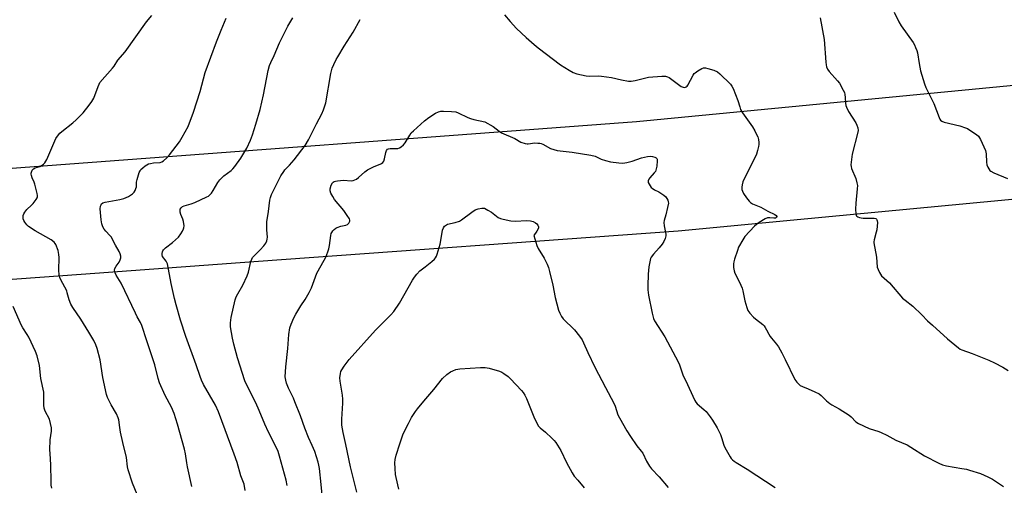
# Model space of a CAD drawing. Units: inches. Extents: x 1189769 to 1195769, y 537457 to 541457.
# Drawn here: x 1192589 to 1193023, y 540872 to 541077 of the extents above; entities that cross this region are included whole.
import ezdxf

# ---------------------------------------------------------------- set-up
doc = ezdxf.new("R2010")
doc.units = ezdxf.units.IN
doc.header["$MEASUREMENT"] = 0
doc.layers.add('NTRL-Farm Land', color=3, linetype='Continuous')
doc.layers.add('Undefined', color=1, linetype='Continuous')

msp = doc.modelspace()

# ---------------------------------------------------------------- linework, layer by layer
at = {"layer": 'NTRL-Farm Land'}
for points in [[(1193173.55, 541062.22), (1192860.98, 541032.16), (1192589.7, 541011.78), (1192363.41, 540994.55), (1192047.49, 540972.09)], [(1192171.6, 540939.08), (1192322.79, 540945.23), (1192347.98, 540946.25), (1192388.08, 540948.31), (1192426.91, 540951.14), (1192543.42, 540959.63), (1192616.38, 540964.95), (1192692.43, 540970.5), (1192879.37, 540984.12), (1192936.44, 540989.51), (1193091.59, 541004.18)]]:
    msp.add_lwpolyline(points, dxfattribs=at)
at = {"layer": 'Undefined'}
for points, elevation in [([(1192641.01, 540867.9), (1192638.98, 540872.88), (1192636.99, 540878.77), (1192636.76, 540880.1), (1192636.32, 540884.25), (1192634.72, 540890.81), (1192633.74, 540895.44), (1192633.35, 540897.47), (1192632.9, 540900.83), (1192632.7, 540901.67), (1192631.89, 540903.41), (1192629.51, 540907.43), (1192628, 540910.61), (1192627.48, 540911.98), (1192625.84, 540919.45), (1192624.75, 540927.2), (1192623.42, 540932.26), (1192622.85, 540933.92), (1192621.95, 540935.74), (1192619.8, 540939.46), (1192616.17, 540945.19), (1192612.71, 540950.28), (1192611.79, 540951.76), (1192611.05, 540953.67), (1192610.25, 540956.79), (1192609.98, 540957.61), (1192607.45, 540962.46), (1192606.97, 540963.51), (1192606.68, 540964.64), (1192606.48, 540966.72), (1192606.61, 540972.27), (1192606.57, 540973.72), (1192606.18, 540975.36), (1192605.16, 540978), (1192604.88, 540978.48), (1192604.39, 540979.08), (1192603.18, 540980.11), (1192596.14, 540984.14), (1192593.22, 540985.97), (1192592.38, 540986.75), (1192591.46, 540987.87), (1192591.03, 540988.6), (1192590.82, 540989.35), (1192590.74, 540990.12), (1192590.84, 540990.88), (1192591.13, 540991.63), (1192591.52, 540992.34), (1192592.4, 540993.41), (1192594.48, 540995.34), (1192595.27, 540996.17), (1192596.49, 540997.83), (1192596.9, 540998.57), (1192597.07, 540999.09), (1192597.11, 540999.62), (1192597, 541000.45), (1192595.99, 541004.68), (1192595.71, 541005.49), (1192594.8, 541007.36), (1192594.41, 541008.43), (1192594.34, 541008.98), (1192594.37, 541009.54), (1192594.57, 541010.34), (1192594.82, 541010.81), (1192595.4, 541011.35), (1192596.12, 541011.76), (1192598.16, 541012.47), (1192598.89, 541012.82), (1192599.8, 541013.44), (1192600.38, 541014), (1192600.84, 541014.73), (1192601.22, 541015.53), (1192604.7, 541023.76), (1192605.26, 541024.79), (1192605.91, 541025.73), (1192606.99, 541027.08), (1192607.8, 541027.89), (1192612.63, 541031.69), (1192614.14, 541033.04), (1192617.17, 541036.12), (1192619.92, 541039.44), (1192621.11, 541041.05), (1192621.98, 541042.5), (1192623.77, 541047.69), (1192624.21, 541048.72), (1192624.63, 541049.44), (1192630.15, 541055.74), (1192630.83, 541056.65), (1192632.49, 541059.27), (1192635.67, 541062.89), (1192645.1, 541076.14), (1192647.51, 541079)], 400), ([(1192802.86, 541079.28), (1192805.32, 541076.32), (1192808.18, 541073.28), (1192812.45, 541069.29), (1192815.91, 541066.22), (1192817.7, 541064.76), (1192827.59, 541057.16), (1192831.32, 541054.81), (1192833.11, 541053.8), (1192834.77, 541053.25), (1192838.8, 541052.33), (1192840.19, 541052.23), (1192844.19, 541052.37), (1192845.64, 541052.28), (1192850.02, 541051.61), (1192854.41, 541050.54), (1192857.46, 541050.04), (1192858.72, 541050.07), (1192860.38, 541050.33), (1192866.35, 541051.71), (1192872.15, 541052.14), (1192873.86, 541052.16), (1192874.66, 541051.97), (1192875.42, 541051.56), (1192880.73, 541047.7), (1192881.59, 541047.31), (1192882.33, 541047.25), (1192882.97, 541047.45), (1192883.33, 541047.76), (1192883.66, 541048.19), (1192886, 541052.61), (1192886.48, 541053.32), (1192886.86, 541053.73), (1192888.02, 541054.56), (1192889.77, 541055.55), (1192890.54, 541055.84), (1192891.35, 541055.88), (1192892.47, 541055.64), (1192895.02, 541054.84), (1192896.64, 541054.17), (1192897.77, 541053.27), (1192902.37, 541048.73), (1192903.06, 541047.8), (1192903.57, 541046.74), (1192905.61, 541041.43), (1192906.48, 541038.64), (1192906.9, 541037.59), (1192907.79, 541036.12), (1192912.07, 541029.87), (1192913.11, 541028.11), (1192913.94, 541026.54), (1192914.41, 541025.47), (1192914.71, 541024.37), (1192914.93, 541022.96), (1192914.97, 541022.11), (1192914.84, 541021.25), (1192914.38, 541019.53), (1192913.82, 541017.84), (1192913.09, 541016.23), (1192908.5, 541007), (1192907.91, 541005.65), (1192907.55, 541004.34), (1192907.39, 541003.27), (1192907.44, 541002.33), (1192907.65, 541001.51), (1192908.2, 541000.5), (1192909.55, 540998.58), (1192910.62, 540997.19), (1192911.22, 540996.6), (1192912.17, 540996.04), (1192915.83, 540994.47), (1192918.85, 540992.72), (1192922.03, 540991.31), (1192922.59, 540990.9), (1192922.8, 540990.4), (1192922.7, 540989.96), (1192922.3, 540989.72), (1192921.59, 540989.69), (1192919.69, 540989.87), (1192918.78, 540989.75), (1192917.75, 540989.3), (1192915.02, 540987.72), (1192913.89, 540986.93), (1192913.06, 540986.19), (1192908.75, 540981.53), (1192907.81, 540980.1), (1192906.01, 540976.83), (1192905.46, 540975.48), (1192904.14, 540971.58), (1192903.83, 540970.46), (1192903.75, 540969.61), (1192903.81, 540967.9), (1192904, 540966.49), (1192904.38, 540965.42), (1192906.38, 540961.52), (1192907.53, 540958.79), (1192907.83, 540957.68), (1192908.8, 540953.18), (1192909.57, 540950.33), (1192910.09, 540948.97), (1192910.93, 540947.8), (1192912.52, 540946.06), (1192913.39, 540945.29), (1192916.61, 540942.78), (1192917.24, 540942.18), (1192917.77, 540941.5), (1192918.36, 540940.51), (1192919.31, 540938.51), (1192919.85, 540937.58), (1192920.47, 540936.77), (1192922.73, 540934.17), (1192923.54, 540932.94), (1192925.02, 540930.38), (1192926.59, 540927.4), (1192930.77, 540918.54), (1192931.66, 540917.38), (1192933.14, 540915.97), (1192934.1, 540915.43), (1192936.69, 540914.42), (1192939.65, 540913.14), (1192941.46, 540912.21), (1192942.36, 540911.46), (1192944.69, 540909.22), (1192946.18, 540907.98), (1192947.12, 540907.38), (1192950.33, 540905.62), (1192954.72, 540902.81), (1192955.61, 540902.1), (1192957.7, 540899.96), (1192958.8, 540899.18), (1192963.54, 540897.03), (1192967.78, 540895.68), (1192968.85, 540895.27), (1192971.38, 540894.03), (1192975.24, 540891.92), (1192980.29, 540889.75), (1192981.88, 540888.82), (1192987.89, 540884.88), (1192994.19, 540881.66), (1192995.78, 540881), (1192997.62, 540880.49), (1193004.35, 540879.42), (1193006.34, 540879.02), (1193007.78, 540878.63), (1193012.63, 540877.13), (1193015.81, 540875.74), (1193017.89, 540874.72), (1193022.74, 540871.43)], 406), ([(1192974.58, 541080.36), (1192976.55, 541076.14), (1192977.68, 541074.39), (1192982.89, 541066.98), (1192983.49, 541065.98), (1192983.98, 541064.91), (1192984.52, 541063.55), (1192984.86, 541062.42), (1192985.56, 541057.75), (1192986.14, 541054.62), (1192987.88, 541048.89), (1192988.55, 541047.23), (1192991.99, 541040.16), (1192994.34, 541034.07), (1192994.7, 541033.28), (1192995.01, 541032.81), (1192995.51, 541032.37), (1192996.55, 541031.93), (1193003.41, 541030.31), (1193006.04, 541029.49), (1193006.81, 541029.11), (1193008.31, 541028.16), (1193010.77, 541026.51), (1193011.67, 541025.78), (1193012.19, 541025.1), (1193012.61, 541024.33), (1193014.77, 541019.43), (1193015.06, 541017.99), (1193015.23, 541014.39), (1193015.43, 541013.22), (1193015.83, 541012.11), (1193016.21, 541011.32), (1193016.7, 541010.64), (1193017.14, 541010.3), (1193018.43, 541009.64), (1193024.41, 541007.09)], 402), ([(1192665.1, 540871.45), (1192663.22, 540880.05), (1192662.89, 540881.8), (1192662.33, 540885.85), (1192661.93, 540887.87), (1192658.8, 540898.94), (1192657.3, 540903.61), (1192656.08, 540906.35), (1192653.41, 540911.49), (1192650.86, 540917.07), (1192650.3, 540919.02), (1192648.8, 540925.09), (1192645.25, 540935.55), (1192643.03, 540942.44), (1192642.48, 540943.65), (1192641.03, 540946.18), (1192640.22, 540947.74), (1192633.93, 540961.02), (1192631.81, 540964.54), (1192631.32, 540965.6), (1192631.09, 540966.69), (1192631.24, 540967.47), (1192631.78, 540968.46), (1192633.04, 540970.28), (1192633.54, 540971.32), (1192633.81, 540972.12), (1192633.87, 540972.92), (1192633.6, 540973.98), (1192633.12, 540975.02), (1192631.42, 540977.78), (1192629.5, 540981.39), (1192628.99, 540982.09), (1192627.18, 540983.93), (1192626.47, 540984.81), (1192625.9, 540985.78), (1192625.47, 540987.13), (1192625.2, 540988.85), (1192624.72, 540993.79), (1192624.82, 540994.88), (1192625.1, 540995.58), (1192625.38, 540995.98), (1192625.96, 540996.4), (1192626.95, 540996.72), (1192633.38, 540997.95), (1192635.1, 540998.37), (1192637.19, 540999.22), (1192638.96, 541000.31), (1192639.74, 541001.15), (1192640.16, 541001.88), (1192640.49, 541002.66), (1192640.66, 541003.5), (1192640.78, 541005.57), (1192640.96, 541006.72), (1192641.96, 541009.79), (1192642.33, 541010.57), (1192642.65, 541011.03), (1192643.46, 541011.83), (1192644.6, 541012.74), (1192645.31, 541013.22), (1192646.07, 541013.59), (1192646.87, 541013.8), (1192648.27, 541014.02), (1192651.18, 541014.23), (1192651.92, 541014.45), (1192652.62, 541014.87), (1192654.12, 541016.25), (1192655.28, 541017.61), (1192659.62, 541023.29), (1192660.89, 541025.31), (1192663.52, 541030), (1192665.88, 541036.31), (1192668.75, 541045.39), (1192671.02, 541053.89), (1192675.95, 541067.29), (1192677.99, 541072.48), (1192680.24, 541077.81)], 402), ([(1192688.59, 540869.68), (1192688.12, 540872.54), (1192686.74, 540876.21), (1192685.03, 540882.04), (1192683.81, 540885.66), (1192676.91, 540904.34), (1192675.51, 540907.21), (1192670.26, 540916.42), (1192669.39, 540918.26), (1192668.79, 540919.83), (1192667.06, 540925.02), (1192662.5, 540937.53), (1192660.17, 540944.67), (1192658.14, 540951.43), (1192657.45, 540954.23), (1192656.03, 540960.82), (1192654.32, 540969.56), (1192654.14, 540970.06), (1192653.77, 540970.73), (1192652.25, 540972.74), (1192652.02, 540973.49), (1192652.01, 540974.02), (1192652.13, 540974.81), (1192652.32, 540975.3), (1192652.64, 540975.75), (1192653.49, 540976.53), (1192656.52, 540978.95), (1192659.16, 540981.34), (1192660.23, 540982.7), (1192660.98, 540983.93), (1192661.49, 540984.94), (1192661.65, 540985.46), (1192661.7, 540986.26), (1192661.46, 540988.17), (1192661.17, 540989.24), (1192660.24, 540991.23), (1192660.01, 540992.28), (1192659.97, 540993.06), (1192660.04, 540993.56), (1192660.38, 540994.21), (1192660.95, 540994.73), (1192661.67, 540995.09), (1192664.8, 540995.98), (1192666.46, 540996.6), (1192671.71, 540998.99), (1192672.4, 540999.39), (1192673.02, 540999.88), (1192673.76, 541000.7), (1192674.58, 541001.83), (1192676.56, 541005.42), (1192677.38, 541006.58), (1192679.27, 541008.24), (1192682.41, 541010.62), (1192683.2, 541011.39), (1192684.08, 541012.44), (1192686.69, 541016.03), (1192689.39, 541020.44), (1192690.92, 541023.97), (1192691.84, 541026.44), (1192693.35, 541031.09), (1192695.16, 541037.53), (1192696.75, 541043.98), (1192698.71, 541054.78), (1192699.37, 541056.91), (1192699.88, 541058.2), (1192701.41, 541061.33), (1192703.78, 541066.88), (1192704.78, 541069), (1192707.37, 541074.27), (1192709.55, 541077.91)], 404), ([(1192707.16, 540871.85), (1192706.68, 540874.16), (1192703.79, 540884.83), (1192703.11, 540886.79), (1192702.53, 540888.16), (1192698.85, 540895.44), (1192697.24, 540898.89), (1192694.77, 540904.97), (1192693.35, 540908.24), (1192690.3, 540913.97), (1192688.43, 540917.96), (1192685.19, 540928.19), (1192683.59, 540934.22), (1192682.97, 540936.81), (1192682.2, 540941.77), (1192682.18, 540943.53), (1192682.42, 540945.88), (1192684.17, 540953.7), (1192684.71, 540955.05), (1192685.37, 540956.38), (1192687.63, 540960.1), (1192689.52, 540964.32), (1192690.05, 540965.89), (1192691.14, 540970.51), (1192691.47, 540971.58), (1192691.85, 540972.3), (1192692.36, 540972.94), (1192695.23, 540975.7), (1192696.81, 540977.47), (1192697.7, 540978.65), (1192698.14, 540979.65), (1192698.34, 540980.44), (1192698.43, 540981.25), (1192698.08, 540984.57), (1192698.13, 540988), (1192698.85, 540992.56), (1192699.41, 540997.59), (1192699.71, 540998.73), (1192700.28, 541000.11), (1192701.93, 541003.62), (1192704.37, 541008.3), (1192705.58, 541010.28), (1192706.11, 541010.96), (1192708.1, 541012.99), (1192710.17, 541015.35), (1192714.98, 541021.72), (1192716.44, 541024.23), (1192719.97, 541031.21), (1192722.38, 541035.56), (1192723.19, 541037.41), (1192724.18, 541040.42), (1192726.34, 541053.33), (1192727, 541055.76), (1192727.67, 541057.39), (1192728.7, 541059.53), (1192729.39, 541060.79), (1192732.23, 541065.39), (1192736.19, 541071.56), (1192739.23, 541077.19)], 406), ([(1192941.94, 541077.84), (1192943.71, 541068.42), (1192944.44, 541058.31), (1192944.56, 541057.15), (1192944.74, 541056.3), (1192945.22, 541055.24), (1192945.87, 541054.28), (1192949.52, 541050.18), (1192950.42, 541049.06), (1192952.14, 541046.04), (1192952.61, 541044.99), (1192952.83, 541044.19), (1192953, 541042.82), (1192953.08, 541040.38), (1192953.26, 541039.29), (1192953.49, 541038.49), (1192954.46, 541036.66), (1192957.66, 541031.62), (1192958.13, 541030.56), (1192958.47, 541029.46), (1192958.64, 541028.35), (1192958.55, 541027.5), (1192956.07, 541017.88), (1192955.49, 541013.19), (1192955.54, 541012.35), (1192955.73, 541011.53), (1192957.61, 541007.09), (1192958.15, 541005.16), (1192958.33, 541004.04), (1192958.28, 541002.6), (1192957.58, 540996.24), (1192957.55, 540993.63), (1192957.62, 540991.63), (1192957.8, 540990.89), (1192958.08, 540990.51), (1192958.49, 540990.24), (1192959.23, 540989.95), (1192960.05, 540989.77), (1192960.94, 540989.7), (1192965.69, 540989.71), (1192966.44, 540989.51), (1192966.74, 540989.28), (1192966.96, 540988.96), (1192967.1, 540988.49), (1192967.13, 540987.68), (1192966.87, 540984.52), (1192966.68, 540983.54), (1192965.73, 540980.17), (1192965.57, 540979.3), (1192965.55, 540978.74), (1192966.7, 540972.52), (1192967.09, 540968.02), (1192967.43, 540966.97), (1192968.05, 540965.71), (1192968.99, 540964.31), (1192972.46, 540961.11), (1192978.22, 540954.46), (1192979.33, 540953.52), (1192982.81, 540950.87), (1192986.78, 540947.07), (1192989.26, 540944.44), (1192991.37, 540942.48), (1192998.05, 540936.53), (1193002.88, 540932.5), (1193003.6, 540931.99), (1193004.38, 540931.58), (1193008.88, 540930.02), (1193016.31, 540927.04), (1193018.75, 540925.98), (1193022.39, 540924.01), (1193024.81, 540922.53)], 404), ([(1192722.75, 540866.22), (1192722.02, 540872.35), (1192721.29, 540879.34), (1192721.04, 540880.88), (1192720.7, 540882.21), (1192719.24, 540886.86), (1192718.12, 540889.57), (1192716.56, 540893.03), (1192714.92, 540897.09), (1192712.93, 540902.6), (1192710.56, 540908.75), (1192709.84, 540910.37), (1192707.63, 540914.81), (1192706.77, 540916.92), (1192706.45, 540918.32), (1192706.29, 540919.76), (1192706.52, 540924.12), (1192707.43, 540932.23), (1192707.79, 540938.37), (1192708.32, 540941.32), (1192708.83, 540943.02), (1192710.05, 540945.72), (1192710.88, 540947.3), (1192713.19, 540951.06), (1192715.11, 540953.84), (1192716.79, 540956.91), (1192717.79, 540959.02), (1192720.19, 540965.42), (1192723.43, 540971.13), (1192724.08, 540972.43), (1192725.05, 540974.81), (1192725.49, 540976.15), (1192725.75, 540977.6), (1192726.3, 540982), (1192726.51, 540982.83), (1192726.75, 540983.34), (1192727.26, 540984.04), (1192727.87, 540984.67), (1192728.55, 540985.21), (1192729.07, 540985.49), (1192730.75, 540986.11), (1192732.95, 540986.54), (1192733.67, 540986.81), (1192734.04, 540987.11), (1192734.35, 540987.49), (1192734.72, 540988.35), (1192734.71, 540988.83), (1192734.53, 540989.33), (1192733.61, 540990.84), (1192732.04, 540993), (1192727.97, 540997.91), (1192727.19, 540999.16), (1192726.38, 541000.71), (1192726.04, 541001.77), (1192726.09, 541002.59), (1192726.55, 541004.23), (1192727.06, 541005.19), (1192727.43, 541005.54), (1192727.87, 541005.81), (1192728.41, 541005.99), (1192729.28, 541006.14), (1192731.98, 541006.36), (1192735.36, 541006.13), (1192736.17, 541006.26), (1192736.95, 541006.5), (1192737.68, 541006.85), (1192738.58, 541007.5), (1192741.32, 541010.04), (1192742.45, 541010.92), (1192745.41, 541012.37), (1192748.07, 541013.38), (1192748.74, 541013.71), (1192749.29, 541014.16), (1192749.69, 541014.76), (1192750, 541015.81), (1192750.54, 541018.63), (1192750.83, 541019.42), (1192751.28, 541020.03), (1192751.69, 541020.24), (1192752.44, 541020.37), (1192754.99, 541020.33), (1192755.82, 541020.41), (1192756.57, 541020.68), (1192757.27, 541021.11), (1192758.36, 541021.98), (1192759.12, 541022.79), (1192761.13, 541026.25), (1192761.8, 541027.18), (1192762.83, 541028.2), (1192767.64, 541032.5), (1192769.47, 541033.99), (1192772.47, 541035.94), (1192773.76, 541036.54), (1192774.84, 541036.77), (1192775.98, 541036.8), (1192779.44, 541036.67), (1192781.42, 541036.45), (1192782.5, 541036.05), (1192786.64, 541034.04), (1192787.94, 541033.5), (1192789.36, 541033.11), (1192794.27, 541032.09), (1192797.83, 541030.04), (1192800.56, 541027.94), (1192801.5, 541027.3), (1192807.39, 541024.69), (1192809.99, 541023.16), (1192811.93, 541022.52), (1192812.79, 541022.4), (1192813.34, 541022.42), (1192816.16, 541022.82), (1192817.6, 541022.77), (1192818.45, 541022.65), (1192819, 541022.52), (1192819.78, 541022.2), (1192823.2, 541020.37), (1192824.6, 541019.89), (1192826.03, 541019.52), (1192827.46, 541019.26), (1192832.62, 541018.76), (1192840.92, 541017.41), (1192842.79, 541016.92), (1192845.41, 541015.63), (1192847.3, 541015.02), (1192849.52, 541014.5), (1192853.22, 541014.04), (1192854.94, 541013.94), (1192856.7, 541014.13), (1192859.11, 541014.82), (1192863.24, 541016.28), (1192865.83, 541016.87), (1192867.01, 541016.95), (1192868.05, 541016.87), (1192869.05, 541016.59), (1192869.69, 541016.25), (1192869.98, 541015.93), (1192870.08, 541015.72), (1192870.17, 541014.93), (1192869.91, 541012.56), (1192869.56, 541010.81), (1192869.33, 541010.28), (1192868.86, 541009.56), (1192866.94, 541007.47), (1192866.46, 541006.83), (1192866.21, 541006.14), (1192866.22, 541005.4), (1192866.53, 541004.61), (1192866.98, 541003.85), (1192867.52, 541003.15), (1192867.91, 541002.8), (1192869.01, 541002.07), (1192870.84, 541001.19), (1192872.12, 541000.43), (1192873.06, 540999.76), (1192873.89, 540999.02), (1192874.4, 540998.37), (1192874.77, 540997.63), (1192875.01, 540996.84), (1192875.06, 540996.3), (1192874.73, 540994.29), (1192873.97, 540991.14), (1192873.25, 540988.56), (1192873.1, 540987.7), (1192873.17, 540986.34), (1192873.94, 540982.64), (1192873.91, 540981.82), (1192873.66, 540980.7), (1192873.12, 540979.37), (1192872.3, 540978.16), (1192871.02, 540976.56), (1192868.51, 540973.84), (1192867.47, 540972.46), (1192867.24, 540971.94), (1192867, 540971.11), (1192866.51, 540968.19), (1192866.21, 540965), (1192865.95, 540959.78), (1192865.96, 540958.04), (1192866.33, 540955.72), (1192867.95, 540947.77), (1192868.58, 540945.51), (1192869.01, 540944.43), (1192873.45, 540937.32), (1192879.34, 540926.34), (1192879.92, 540924.99), (1192881.45, 540920.62), (1192883.55, 540916.45), (1192885.8, 540911.17), (1192886.72, 540909.3), (1192887.19, 540908.55), (1192887.73, 540907.9), (1192890.69, 540905.39), (1192891.67, 540904.43), (1192893.5, 540902.14), (1192894.51, 540900.71), (1192896.56, 540897.24), (1192898, 540894.41), (1192898.54, 540893.06), (1192899.56, 540889.67), (1192900, 540888.6), (1192902.25, 540884.55), (1192902.75, 540883.84), (1192903.34, 540883.21), (1192904, 540882.64), (1192904.97, 540881.97), (1192909.76, 540879.09), (1192922.06, 540871.03)], 408), ([(1192737.79, 540869), (1192734.94, 540880.12), (1192733, 540889.99), (1192731.8, 540895.17), (1192731.23, 540898.39), (1192731.13, 540899.75), (1192731.14, 540901.13), (1192731.64, 540908.22), (1192731.67, 540909.95), (1192731.47, 540911.68), (1192730.41, 540917.83), (1192730.33, 540919.29), (1192730.55, 540921.28), (1192730.8, 540922.07), (1192731.14, 540922.82), (1192732.19, 540924.47), (1192734.46, 540927.39), (1192746.1, 540940.38), (1192752.77, 540947.01), (1192754.1, 540948.6), (1192756.65, 540952.28), (1192762.36, 540962.4), (1192763.16, 540963.61), (1192764.19, 540964.97), (1192765.52, 540966.41), (1192767.97, 540968.24), (1192770.9, 540970.61), (1192771.97, 540971.57), (1192772.52, 540972.2), (1192772.9, 540972.95), (1192773.18, 540973.75), (1192774.49, 540978.16), (1192774.82, 540979.87), (1192775.48, 540984.41), (1192775.94, 540985.42), (1192776.44, 540986.09), (1192776.83, 540986.47), (1192777.28, 540986.76), (1192777.8, 540986.96), (1192781.19, 540987.68), (1192782.98, 540988.31), (1192783.97, 540988.93), (1192788.43, 540992.32), (1192789.89, 540993.28), (1192791.21, 540993.84), (1192792.88, 540994.11), (1192793.43, 540994.11), (1192793.98, 540994), (1192795.56, 540993.24), (1192797.08, 540992.28), (1192800.12, 540989.99), (1192801.13, 540989.47), (1192802.23, 540989.16), (1192805.67, 540988.52), (1192807.68, 540988.28), (1192812.59, 540988.58), (1192814.39, 540988.46), (1192815.47, 540988.15), (1192816.48, 540987.67), (1192817.09, 540987.17), (1192817.55, 540986.57), (1192817.8, 540985.91), (1192817.78, 540985.46), (1192817.65, 540985), (1192817.11, 540983.94), (1192815.82, 540981.96), (1192817.12, 540977.66), (1192817.65, 540976.27), (1192820.31, 540972.02), (1192821.59, 540969.46), (1192822.27, 540967.88), (1192822.74, 540966.18), (1192824.12, 540960.14), (1192825.2, 540954.76), (1192826.71, 540949.18), (1192827.19, 540947.82), (1192828.01, 540946.27), (1192828.68, 540945.33), (1192833.7, 540940.52), (1192835.91, 540937.74), (1192837.08, 540936.05), (1192837.72, 540934.78), (1192839.58, 540930.45), (1192842.64, 540924.02), (1192847.43, 540915.04), (1192850.99, 540908.13), (1192851.56, 540906.81), (1192852.86, 540903.05), (1192853.48, 540901.76), (1192856.83, 540895.93), (1192858.37, 540893.45), (1192861.12, 540889.35), (1192863.13, 540887), (1192863.76, 540886.15), (1192865.47, 540882.57), (1192866.78, 540880.35), (1192867.65, 540879.21), (1192870.99, 540875.72), (1192874.96, 540871.06)], 410), ([(1192756.28, 540870.34), (1192755.1, 540875.35), (1192754.83, 540876.75), (1192754.66, 540879.32), (1192754.59, 540881.89), (1192754.76, 540883.31), (1192755.2, 540885.27), (1192756.72, 540890.2), (1192758.25, 540894.59), (1192760.51, 540899.22), (1192761.95, 540901.77), (1192763.68, 540904.55), (1192764.55, 540905.7), (1192767.32, 540909.02), (1192771.75, 540914.13), (1192775.6, 540919), (1192777.52, 540920.81), (1192779.09, 540921.89), (1192780.11, 540922.4), (1192781.47, 540922.92), (1192782.32, 540923.13), (1192783.19, 540923.24), (1192792.33, 540923.83), (1192794.39, 540923.85), (1192796.1, 540923.52), (1192800.63, 540922.32), (1192801.69, 540921.87), (1192802.63, 540921.25), (1192804.42, 540919.84), (1192805.49, 540918.86), (1192810.42, 540913.72), (1192811.03, 540912.91), (1192811.78, 540911.72), (1192812.52, 540910.22), (1192815.84, 540902.07), (1192817.76, 540898.22), (1192818.52, 540897.27), (1192820.88, 540895.35), (1192823.69, 540892.73), (1192824.72, 540891.68), (1192825.45, 540890.77), (1192827.7, 540887.36), (1192830.21, 540882.05), (1192832.72, 540877.52), (1192833.62, 540876.05), (1192835.1, 540874.24), (1192837.99, 540870.92)], 412)]:
    msp.add_lwpolyline(points, dxfattribs=dict(at, elevation=elevation))
msp.add_polyline3d([(1192603.5, 540870.68, 398), (1192603.2, 540872, 398), (1192603.08, 540873.68, 398), (1192603.02, 540881.05, 398), (1192602.65, 540885.94, 398), (1192602.6, 540887.66, 398), (1192602.7, 540891.95, 398), (1192603.22, 540895.89, 398), (1192603.26, 540897.28, 398), (1192602.9, 540899.22, 398), (1192602.35, 540901.11, 398), (1192600.49, 540904.67, 398), (1192600.04, 540905.95, 398), (1192599.91, 540907.28, 398), (1192599.91, 540911.62, 398), (1192599.83, 540913.06, 398), (1192598.58, 540918.96, 398), (1192597.96, 540924.8, 398), (1192596.94, 540929.02, 398), (1192596.19, 540930.91, 398), (1192593.29, 540937.25, 398), (1192592.57, 540938.44, 398), (1192590.65, 540941.3, 398), (1192590.09, 540942.32, 398), (1192586.43, 540950.69, 398)], dxfattribs=at)

doc.saveas('drawing.dxf')
